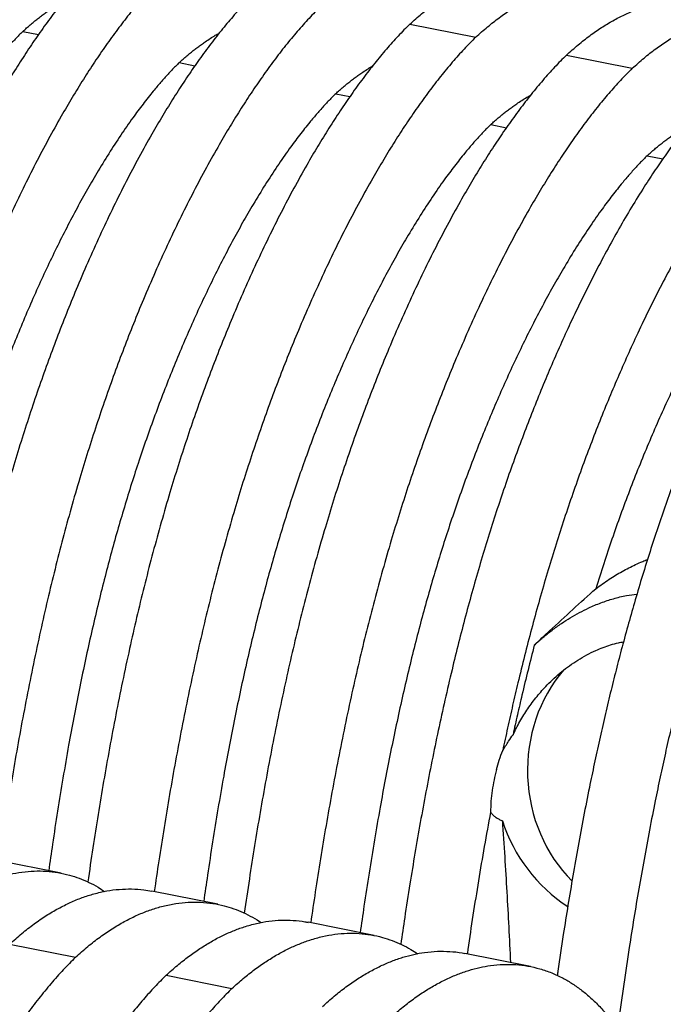
# Model space of a CAD drawing. Units: millimetres. Extents: x 549 to 23199, y 385 to 14059.
# Drawn here: x 15208 to 15606, y 6457 to 7066 of the extents above; entities that cross this region are included whole.
import ezdxf

# ---------------------------------------------------------------- set-up
doc = ezdxf.new("R2010")
doc.units = ezdxf.units.MM
doc.header["$LTSCALE"] = 55

msp = doc.modelspace()

# ---------------------------------------------------------------- linework, layer by layer
at = {"color": 7, "linetype": 'Continuous', "lineweight": 25}
for p, q in [((15210.3, 7059.05), (15220.01, 7057.12)), ((15449.69, 7063.6), (15490.46, 7055.49)), ((15307.07, 7039.79), (15316.78, 7037.86)), ((15546.47, 7044.35), (15587.24, 7036.24)), ((15403.85, 7020.54), (15412.64, 7018.79)), ((15499.71, 7001.47), (15509.42, 6999.53)), ((15596.48, 6982.21), (15606.21, 6980.28)), ((15234.06, 6538.45), (15193.29, 6546.57)), ((15330.83, 6519.2), (15290.06, 6527.31)), ((15427.6, 6499.95), (15386.83, 6508.06)), ((15202.13, 6494.54), (15242.91, 6486.42)), ((15524.38, 6480.69), (15483.61, 6488.8)), ((15298.91, 6475.28), (15339.68, 6467.17))]:
    msp.add_line(p, q, dxfattribs=at)
msp.add_arc((15602.84, 6601.93), 100.85, 197.91613, 236.59022, dxfattribs=at)
msp.add_ellipse((15601.44, 6600.68), major_axis=(-5.35, 89.5), ratio=0.880589, start_param=0.732179, end_param=2.363385, dxfattribs=at)
for points, knots in [([(15257.05, 7101.93), (15254.63, 7099.5), (15249.78, 7094.63), (15242.52, 7086.48), (15235.28, 7077.75), (15228.07, 7068.41), (15220.94, 7058.58), (15213.91, 7048.29), (15206.97, 7037.57), (15200.1, 7026.4), (15192.86, 7014.05), (15185.29, 7000.44), (15177.41, 6985.5), (15169.66, 6970.02), (15162.05, 6954.04), (15154.59, 6937.55), (15147.65, 6921.41), (15141.2, 6905.69), (15135.24, 6890.48), (15129.43, 6874.97), (15123.79, 6859.15), (15118.32, 6843.05), (15113.04, 6826.69), (15107.8, 6809.53), (15102.61, 6791.58), (15097.5, 6772.85), (15092.65, 6753.94), (15088.04, 6734.88), (15083.58, 6715.31), (15079.28, 6695.25), (15075.16, 6674.74), (15071.28, 6654.19), (15067.63, 6633.62), (15064.2, 6613.06), (15060.91, 6592.19), (15058.88, 6578.19), (15057.85, 6571.04)], [0, 0, 0, 0, 0.027237, 0.054474, 0.081711, 0.108947, 0.136184, 0.162936, 0.189686, 0.216437, 0.243188, 0.275033, 0.306878, 0.338724, 0.37057, 0.402417, 0.434266, 0.461565, 0.488864, 0.516163, 0.543462, 0.570761, 0.598059, 0.625357, 0.655385, 0.685412, 0.715438, 0.745467, 0.775503, 0.807369, 0.839238, 0.871101, 0.902957, 0.934814, 0.96667, 1, 1, 1, 1]), ([(15449.69, 7063.6), (15452.11, 7065.78), (15456.96, 7070.12), (15464.19, 7075.75), (15471.39, 7080.75), (15478.55, 7085.07), (15485.6, 7088.72), (15492.56, 7091.72), (15499.4, 7094.11), (15506.17, 7095.9), (15513.28, 7097.19), (15520.72, 7097.86), (15528.42, 7097.69), (15534.05, 7097.16), (15537.06, 7096.44), (15537.61, 7096.31)], [0, 0, 0, 0, 0.078781, 0.157561, 0.236343, 0.315123, 0.393904, 0.47128, 0.548654, 0.626029, 0.703404, 0.795514, 0.887624, 0.979734, 1, 1, 1, 1]), ([(15297.83, 7093.82), (15295.4, 7091.39), (15290.55, 7086.52), (15283.29, 7078.37), (15276.05, 7069.64), (15268.84, 7060.3), (15261.71, 7050.47), (15254.68, 7040.18), (15247.74, 7029.46), (15240.87, 7018.29), (15233.64, 7005.93), (15226.06, 6992.33), (15218.18, 6977.39), (15210.43, 6961.91), (15202.82, 6945.92), (15195.36, 6929.44), (15188.42, 6913.3), (15181.98, 6897.58), (15176.01, 6882.37), (15170.2, 6866.85), (15164.56, 6851.04), (15159.09, 6834.94), (15153.82, 6818.58), (15148.57, 6801.42), (15143.38, 6783.47), (15138.28, 6764.74), (15133.42, 6745.83), (15128.81, 6726.77), (15124.35, 6707.2), (15120.05, 6687.14), (15115.93, 6666.63), (15112.05, 6646.08), (15108.4, 6625.51), (15104.97, 6604.95), (15101.81, 6584.88), (15099.89, 6571.69), (15098.97, 6565.33)], [0, 0, 0, 0, 0.027339, 0.054678, 0.082017, 0.109356, 0.136695, 0.163546, 0.190397, 0.217248, 0.244099, 0.276064, 0.308029, 0.339993, 0.371959, 0.403925, 0.435894, 0.463295, 0.490696, 0.518097, 0.545499, 0.5729, 0.600301, 0.627701, 0.657841, 0.687981, 0.718119, 0.748261, 0.77841, 0.810395, 0.842384, 0.874366, 0.906342, 0.938317, 0.970293, 1, 1, 1, 1]), ([(15490.46, 7055.49), (15492.88, 7057.66), (15497.73, 7062.01), (15504.96, 7067.64), (15512.16, 7072.64), (15519.32, 7076.96), (15526.37, 7080.61), (15533.33, 7083.61), (15540.17, 7086), (15546.94, 7087.79), (15554.06, 7089.08), (15561.49, 7089.73), (15569.2, 7089.62), (15576.77, 7088.71), (15584.19, 7087), (15591.44, 7084.51), (15598.15, 7081.31), (15602.75, 7078.75), (15604.95, 7077.18), (15605.24, 7076.97)], [0, 0, 0, 0, 0.058488, 0.116975, 0.175464, 0.233951, 0.292439, 0.349884, 0.407327, 0.464771, 0.522215, 0.590599, 0.658983, 0.727366, 0.795752, 0.86414, 0.932532, 0.991153, 1, 1, 1, 1]), ([(15353.83, 7082.68), (15351.4, 7080.24), (15346.56, 7075.38), (15339.29, 7067.22), (15332.05, 7058.49), (15324.84, 7049.16), (15317.72, 7039.33), (15310.68, 7029.04), (15303.75, 7018.32), (15296.87, 7007.15), (15289.64, 6994.79), (15282.06, 6981.19), (15274.18, 6966.25), (15266.43, 6950.77), (15258.82, 6934.78), (15251.37, 6918.3), (15244.42, 6902.15), (15237.98, 6886.44), (15232.01, 6871.23), (15226.2, 6855.71), (15220.56, 6839.9), (15215.09, 6823.8), (15209.82, 6807.44), (15204.57, 6790.28), (15199.38, 6772.33), (15194.28, 6753.6), (15189.42, 6734.69), (15184.81, 6715.63), (15180.35, 6696.06), (15176.06, 6676), (15171.93, 6655.49), (15168.05, 6634.94), (15164.4, 6614.37), (15160.98, 6593.8), (15157.69, 6572.93), (15155.66, 6558.94), (15154.62, 6551.78)], [0, 0, 0, 0, 0.027237, 0.054474, 0.081711, 0.108947, 0.136184, 0.162936, 0.189686, 0.216437, 0.243188, 0.275033, 0.306878, 0.338724, 0.37057, 0.402417, 0.434266, 0.461565, 0.488864, 0.516163, 0.543462, 0.570761, 0.598059, 0.625357, 0.655385, 0.685412, 0.715438, 0.745467, 0.775503, 0.807369, 0.839238, 0.871101, 0.902957, 0.934814, 0.96667, 1, 1, 1, 1]), ([(15210.3, 7059.05), (15211.09, 7059.77), (15212.64, 7061.18), (15214.94, 7063.17), (15217.22, 7065.07), (15219.5, 7066.89), (15221.78, 7068.64), (15224.06, 7070.31), (15227.68, 7072.83), (15231.31, 7075.22), (15234.15, 7076.76), (15234.92, 7077.18)], [0, 0, 0, 0, 0.095745, 0.18702, 0.279011, 0.371203, 0.463564, 0.556118, 0.648855, 0.904743, 1, 1, 1, 1]), ([(15546.47, 7044.35), (15548.89, 7046.52), (15553.73, 7050.87), (15560.96, 7056.5), (15568.16, 7061.49), (15575.32, 7065.81), (15582.38, 7069.47), (15589.33, 7072.47), (15596.17, 7074.86), (15602.94, 7076.65), (15610.06, 7077.93), (15617.49, 7078.6), (15625.19, 7078.44), (15630.83, 7077.91), (15633.84, 7077.19), (15634.38, 7077.06)], [0, 0, 0, 0, 0.078781, 0.157561, 0.236343, 0.315123, 0.393904, 0.47128, 0.548654, 0.626029, 0.703404, 0.795514, 0.887624, 0.979734, 1, 1, 1, 1]), ([(15394.6, 7074.57), (15392.17, 7072.13), (15387.33, 7067.27), (15380.06, 7059.11), (15372.82, 7050.38), (15365.61, 7041.05), (15358.49, 7031.22), (15351.45, 7020.92), (15344.52, 7010.21), (15337.64, 6999.03), (15330.41, 6986.68), (15322.83, 6973.07), (15314.95, 6958.13), (15307.2, 6942.66), (15299.59, 6926.67), (15292.14, 6910.19), (15285.19, 6894.04), (15278.75, 6878.33), (15272.78, 6863.12), (15266.97, 6847.6), (15261.33, 6831.79), (15255.86, 6815.69), (15250.59, 6799.32), (15245.34, 6782.17), (15240.15, 6764.22), (15235.05, 6745.49), (15230.19, 6726.58), (15225.58, 6707.51), (15221.12, 6687.94), (15216.83, 6667.89), (15212.7, 6647.38), (15208.82, 6626.82), (15205.17, 6606.26), (15201.75, 6585.69), (15198.58, 6565.62), (15196.67, 6552.43), (15195.74, 6546.08)], [0, 0, 0, 0, 0.027339, 0.054678, 0.082017, 0.109356, 0.136695, 0.163546, 0.190397, 0.217248, 0.244099, 0.276064, 0.308029, 0.339993, 0.371959, 0.403925, 0.435894, 0.463295, 0.490696, 0.518097, 0.545499, 0.5729, 0.600301, 0.627701, 0.657841, 0.687981, 0.718119, 0.748261, 0.77841, 0.810395, 0.842384, 0.874366, 0.906342, 0.938317, 0.970293, 1, 1, 1, 1]), ([(15587.24, 7036.24), (15589.66, 7038.41), (15594.5, 7042.75), (15601.73, 7048.38), (15608.93, 7053.38), (15616.09, 7057.7), (15623.15, 7061.35), (15630.1, 7064.36), (15636.95, 7066.74), (15643.72, 7068.54), (15650.83, 7069.82), (15658.26, 7070.48), (15665.97, 7070.37), (15673.54, 7069.45), (15680.96, 7067.74), (15688.21, 7065.25), (15694.93, 7062.06), (15699.53, 7059.49), (15701.74, 7057.91), (15702.04, 7057.7)], [0, 0, 0, 0, 0.058473, 0.116946, 0.17542, 0.233892, 0.292365, 0.349796, 0.407225, 0.464655, 0.522085, 0.590451, 0.658818, 0.727184, 0.795552, 0.863923, 0.932298, 0.990905, 1, 1, 1, 1]), ([(15210.3, 7059.05), (15209.51, 7058.26), (15207.96, 7056.73), (15205.65, 7054.34), (15203.37, 7051.91), (15201.08, 7049.39), (15198.79, 7046.79), (15196.5, 7044.11), (15192.86, 7039.75), (15187.88, 7033.47), (15181.17, 7024.44), (15174.08, 7014.23), (15166.63, 7002.78), (15159.5, 6991.12), (15152.71, 6979.36), (15146.24, 6967.61), (15139.86, 6955.43), (15133.57, 6942.85), (15127.39, 6929.89), (15121.32, 6916.57), (15115.38, 6902.92), (15109.58, 6888.96), (15103.93, 6874.71), (15098.45, 6860.2), (15093.16, 6845.46), (15088.16, 6830.76), (15083.44, 6816.13), (15078.98, 6801.56), (15074.69, 6786.77), (15070.56, 6771.77), (15066.52, 6756.26), (15062.57, 6740.25), (15058.73, 6723.73), (15055.07, 6707.04), (15051.57, 6690.18), (15048.25, 6673.19), (15044.9, 6655.06), (15041.55, 6635.77), (15038.23, 6615.35), (15035.3, 6596.23), (15033.56, 6583.95), (15032.79, 6578.5)], [0, 0, 0, 0, 0.009893, 0.019325, 0.02883, 0.038357, 0.0479, 0.057464, 0.067047, 0.093488, 0.120049, 0.151809, 0.183696, 0.215686, 0.244318, 0.272998, 0.301708, 0.330434, 0.359157, 0.387864, 0.416539, 0.445157, 0.473704, 0.502167, 0.530496, 0.558692, 0.585258, 0.611852, 0.638525, 0.665285, 0.692139, 0.720752, 0.749523, 0.778475, 0.807599, 0.836884, 0.866328, 0.901246, 0.936401, 0.971787, 1, 1, 1, 1]), ([(15449.69, 7063.6), (15447.27, 7061.17), (15442.42, 7056.3), (15435.16, 7048.15), (15427.92, 7039.42), (15420.71, 7030.09), (15413.58, 7020.25), (15406.55, 7009.96), (15399.61, 6999.25), (15392.74, 6988.07), (15385.5, 6975.72), (15377.93, 6962.11), (15370.05, 6947.17), (15362.3, 6931.7), (15354.69, 6915.71), (15347.23, 6899.23), (15340.29, 6883.08), (15333.84, 6867.36), (15327.88, 6852.15), (15322.07, 6836.64), (15316.42, 6820.83), (15310.96, 6804.73), (15305.68, 6788.36), (15300.44, 6771.2), (15295.25, 6753.25), (15290.14, 6734.53), (15285.29, 6715.61), (15280.67, 6696.55), (15276.22, 6676.98), (15271.92, 6656.93), (15267.79, 6636.41), (15263.91, 6615.86), (15260.27, 6595.29), (15256.84, 6574.73), (15253.57, 6553.96), (15251.55, 6540.07), (15250.53, 6533.02)], [0, 0, 0, 0, 0.02725, 0.0545, 0.08175, 0.109, 0.13625, 0.163014, 0.189777, 0.216541, 0.243304, 0.275165, 0.307026, 0.338886, 0.370747, 0.40261, 0.434474, 0.461787, 0.489098, 0.51641, 0.543723, 0.571034, 0.598346, 0.625657, 0.655699, 0.685741, 0.715781, 0.745824, 0.775875, 0.807756, 0.839641, 0.871518, 0.90339, 0.935262, 0.967133, 1, 1, 1, 1]), ([(15307.07, 7039.79), (15307.86, 7040.52), (15309.41, 7041.93), (15311.72, 7043.92), (15313.99, 7045.82), (15316.27, 7047.64), (15318.55, 7049.38), (15320.83, 7051.06), (15324.45, 7053.58), (15328.08, 7055.97), (15330.92, 7057.51), (15331.7, 7057.93)], [0, 0, 0, 0, 0.095745, 0.18702, 0.279011, 0.371203, 0.463564, 0.556118, 0.648855, 0.904743, 1, 1, 1, 1]), ([(15490.46, 7055.49), (15488.04, 7053.06), (15483.19, 7048.19), (15475.93, 7040.04), (15468.69, 7031.31), (15461.48, 7021.97), (15454.35, 7012.14), (15447.32, 7001.85), (15440.38, 6991.14), (15433.51, 6979.96), (15426.27, 6967.61), (15418.7, 6954), (15410.82, 6939.06), (15403.07, 6923.59), (15395.46, 6907.6), (15388, 6891.11), (15381.06, 6874.97), (15374.61, 6859.25), (15368.65, 6844.04), (15362.84, 6828.53), (15357.19, 6812.71), (15351.73, 6796.61), (15346.45, 6780.25), (15341.21, 6763.09), (15336.02, 6745.14), (15330.91, 6726.41), (15326.06, 6707.5), (15321.45, 6688.44), (15316.99, 6668.87), (15312.69, 6648.81), (15308.57, 6628.3), (15304.69, 6607.75), (15301.04, 6587.18), (15297.61, 6566.62), (15294.45, 6546.55), (15292.53, 6533.36), (15291.61, 6527)], [0, 0, 0, 0, 0.027339, 0.054678, 0.082017, 0.109356, 0.136695, 0.163546, 0.190397, 0.217248, 0.244099, 0.276064, 0.308029, 0.339993, 0.371959, 0.403925, 0.435894, 0.463295, 0.490696, 0.518097, 0.545499, 0.5729, 0.600301, 0.627701, 0.657841, 0.687981, 0.718119, 0.748261, 0.77841, 0.810395, 0.842384, 0.874366, 0.906342, 0.938317, 0.970293, 1, 1, 1, 1]), ([(15307.07, 7039.79), (15306.28, 7039.01), (15304.73, 7037.48), (15302.42, 7035.08), (15300.14, 7032.65), (15297.86, 7030.13), (15295.57, 7027.54), (15293.27, 7024.86), (15289.64, 7020.5), (15284.65, 7014.22), (15277.94, 7005.18), (15270.85, 6994.98), (15263.4, 6983.52), (15256.28, 6971.86), (15249.48, 6960.11), (15243.02, 6948.35), (15236.63, 6936.17), (15230.35, 6923.59), (15224.16, 6910.63), (15218.09, 6897.31), (15212.15, 6883.66), (15206.35, 6869.7), (15200.7, 6855.46), (15195.23, 6840.95), (15189.93, 6826.2), (15184.93, 6811.51), (15180.21, 6796.88), (15175.75, 6782.31), (15171.46, 6767.52), (15167.33, 6752.51), (15163.29, 6737), (15159.34, 6720.99), (15155.5, 6704.48), (15151.84, 6687.78), (15148.35, 6670.93), (15145.02, 6653.94), (15141.67, 6635.8), (15138.32, 6616.52), (15135, 6596.09), (15132.07, 6576.98), (15130.33, 6564.69), (15129.56, 6559.25)], [0, 0, 0, 0, 0.009893, 0.019325, 0.02883, 0.038357, 0.0479, 0.057464, 0.067047, 0.093488, 0.120049, 0.151809, 0.183696, 0.215686, 0.244318, 0.272998, 0.301708, 0.330434, 0.359157, 0.387864, 0.416539, 0.445157, 0.473704, 0.502167, 0.530496, 0.558692, 0.585258, 0.611852, 0.638525, 0.665285, 0.692139, 0.720752, 0.749523, 0.778475, 0.807599, 0.836884, 0.866328, 0.901246, 0.936401, 0.971787, 1, 1, 1, 1]), ([(15546.47, 7044.35), (15544.04, 7041.92), (15539.19, 7037.05), (15531.93, 7028.9), (15524.69, 7020.17), (15517.48, 7010.83), (15510.35, 7001), (15503.32, 6990.71), (15496.38, 6979.99), (15489.51, 6968.82), (15482.27, 6956.47), (15474.7, 6942.86), (15466.82, 6927.92), (15459.07, 6912.44), (15451.46, 6896.45), (15444, 6879.97), (15437.06, 6863.83), (15430.61, 6848.11), (15424.65, 6832.9), (15418.84, 6817.38), (15413.2, 6801.57), (15407.73, 6785.47), (15402.45, 6769.11), (15397.21, 6751.95), (15392.02, 6734), (15386.91, 6715.27), (15382.06, 6696.36), (15377.45, 6677.3), (15372.99, 6657.73), (15368.69, 6637.67), (15364.57, 6617.16), (15360.69, 6596.61), (15357.04, 6576.04), (15353.61, 6555.48), (15350.34, 6534.69), (15348.32, 6520.79), (15347.3, 6513.72)], [0, 0, 0, 0, 0.027248, 0.054496, 0.081745, 0.108993, 0.136241, 0.163003, 0.189765, 0.216527, 0.243289, 0.275147, 0.307006, 0.338864, 0.370723, 0.402584, 0.434446, 0.461757, 0.489066, 0.516377, 0.543687, 0.570997, 0.598307, 0.625617, 0.655656, 0.685696, 0.715735, 0.745776, 0.775825, 0.807704, 0.839586, 0.871462, 0.903332, 0.935201, 0.967071, 1, 1, 1, 1]), ([(15587.24, 7036.24), (15584.81, 7033.8), (15579.96, 7028.94), (15572.7, 7020.79), (15565.46, 7012.06), (15558.25, 7002.72), (15551.12, 6992.89), (15544.09, 6982.6), (15537.15, 6971.88), (15530.28, 6960.71), (15523.05, 6948.35), (15515.47, 6934.75), (15507.59, 6919.81), (15499.84, 6904.33), (15492.23, 6888.34), (15484.77, 6871.86), (15477.83, 6855.72), (15471.39, 6840), (15465.42, 6824.79), (15459.61, 6809.27), (15453.97, 6793.46), (15448.5, 6777.36), (15443.23, 6761), (15437.98, 6743.84), (15432.79, 6725.89), (15427.69, 6707.16), (15422.83, 6688.25), (15418.22, 6669.19), (15413.76, 6649.62), (15409.46, 6629.56), (15405.34, 6609.05), (15401.46, 6588.5), (15397.81, 6567.93), (15394.38, 6547.36), (15391.22, 6527.3), (15389.3, 6514.1), (15388.38, 6507.75)], [0, 0, 0, 0, 0.027339, 0.054678, 0.082017, 0.109356, 0.136695, 0.163546, 0.190397, 0.217248, 0.244099, 0.276064, 0.308029, 0.339993, 0.371959, 0.403925, 0.435894, 0.463295, 0.490696, 0.518097, 0.545499, 0.5729, 0.600301, 0.627701, 0.657841, 0.687981, 0.718119, 0.748261, 0.77841, 0.810395, 0.842384, 0.874366, 0.906342, 0.938317, 0.970293, 1, 1, 1, 1]), ([(15403.85, 7020.54), (15404.64, 7021.26), (15406.18, 7022.67), (15408.49, 7024.66), (15410.76, 7026.56), (15413.04, 7028.38), (15415.32, 7030.13), (15417.6, 7031.8), (15421.22, 7034.32), (15424.24, 7036.35), (15426.48, 7037.58), (15426.64, 7037.67)], [0, 0, 0, 0, 0.103516, 0.2022, 0.301658, 0.401334, 0.501193, 0.601259, 0.701524, 0.978183, 1, 1, 1, 1]), ([(15643.24, 7025.1), (15640.9, 7022.75), (15636.22, 7018.06), (15629.22, 7010.23), (15622.23, 7001.87), (15615.27, 6992.93), (15608.35, 6983.48), (15601.48, 6973.52), (15594.27, 6962.52), (15586.76, 6950.39), (15578.97, 6937.08), (15571.28, 6923.23), (15563.69, 6908.85), (15556.23, 6893.97), (15549.24, 6879.35), (15542.73, 6865.07), (15536.66, 6851.22), (15530.72, 6837.06), (15524.9, 6822.59), (15519.22, 6807.84), (15513.68, 6792.8), (15508.3, 6777.49), (15503.1, 6761.93), (15498.06, 6746.12), (15493.22, 6730.09), (15488.56, 6713.88), (15484.09, 6697.5), (15479.81, 6680.97), (15475.56, 6663.66), (15471.35, 6645.57), (15467.22, 6626.71), (15463.3, 6607.79), (15459.6, 6588.82), (15456.1, 6569.82), (15452.8, 6550.82), (15449.58, 6531.19), (15446.66, 6512.41), (15444.87, 6499.99), (15444.08, 6494.51)], [0, 0, 0, 0, 0.026282, 0.052565, 0.078848, 0.10513, 0.131412, 0.157696, 0.183978, 0.214641, 0.245303, 0.275966, 0.306628, 0.33729, 0.367953, 0.394237, 0.420523, 0.446808, 0.473093, 0.499377, 0.525663, 0.551948, 0.578232, 0.604517, 0.630801, 0.657085, 0.683369, 0.709651, 0.735935, 0.765379, 0.794831, 0.824289, 0.853745, 0.883193, 0.912639, 0.942086, 0.974475, 1, 1, 1, 1]), ([(15403.85, 7020.54), (15403.05, 7019.76), (15401.5, 7018.23), (15399.2, 7015.83), (15396.92, 7013.4), (15394.63, 7010.88), (15392.34, 7008.28), (15390.05, 7005.61), (15386.41, 7001.24), (15381.43, 6994.96), (15374.72, 6985.93), (15367.62, 6975.72), (15360.18, 6964.27), (15353.05, 6952.61), (15346.25, 6940.85), (15339.79, 6929.1), (15333.41, 6916.92), (15327.12, 6904.34), (15320.93, 6891.38), (15314.86, 6878.06), (15308.92, 6864.41), (15303.12, 6850.45), (15297.48, 6836.2), (15292, 6821.69), (15286.71, 6806.95), (15281.7, 6792.26), (15276.98, 6777.62), (15272.52, 6763.05), (15268.23, 6748.26), (15264.1, 6733.26), (15260.06, 6717.75), (15256.12, 6701.74), (15252.28, 6685.22), (15248.61, 6668.53), (15245.12, 6651.67), (15241.79, 6634.68), (15238.44, 6616.55), (15235.09, 6597.27), (15231.77, 6576.84), (15228.84, 6557.72), (15227.1, 6545.44), (15226.33, 6539.99)], [0, 0, 0, 0, 0.009893, 0.019325, 0.02883, 0.038357, 0.0479, 0.057464, 0.067047, 0.093488, 0.120049, 0.151809, 0.183696, 0.215686, 0.244318, 0.272998, 0.301708, 0.330434, 0.359157, 0.387864, 0.416539, 0.445157, 0.473704, 0.502167, 0.530496, 0.558692, 0.585258, 0.611852, 0.638525, 0.665285, 0.692139, 0.720752, 0.749523, 0.778475, 0.807599, 0.836884, 0.866328, 0.901246, 0.936401, 0.971787, 1, 1, 1, 1]), ([(15499.71, 7001.47), (15500.5, 7002.19), (15502.05, 7003.6), (15504.35, 7005.59), (15506.63, 7007.49), (15508.91, 7009.31), (15511.19, 7011.06), (15513.47, 7012.73), (15517.09, 7015.25), (15520.72, 7017.64), (15523.56, 7019.18), (15524.33, 7019.6)], [0, 0, 0, 0, 0.0957446, 0.1870196, 0.2790106, 0.3712031, 0.4635644, 0.5561179, 0.6488552, 0.9047431, 1, 1, 1, 1]), ([(15684.01, 7016.98), (15681.67, 7014.64), (15677, 7009.95), (15669.99, 7002.12), (15663, 6993.75), (15656.04, 6984.82), (15649.12, 6975.36), (15642.25, 6965.41), (15635.05, 6954.41), (15627.54, 6942.28), (15619.74, 6928.97), (15612.05, 6915.12), (15604.46, 6900.74), (15597, 6885.86), (15590.02, 6871.23), (15583.5, 6856.96), (15577.44, 6843.11), (15571.49, 6828.95), (15565.67, 6814.48), (15559.99, 6799.73), (15554.45, 6784.69), (15549.08, 6769.38), (15543.87, 6753.81), (15538.84, 6738.01), (15533.99, 6721.98), (15529.33, 6705.77), (15524.86, 6689.38), (15520.58, 6672.86), (15516.72, 6657.15), (15513.24, 6642.28), (15510.1, 6628.3), (15508.1, 6618.94), (15507.11, 6614.26)], [0, 0, 0, 0, 0.032788, 0.065576, 0.098365, 0.131153, 0.163941, 0.19673, 0.229519, 0.267771, 0.306024, 0.344276, 0.382528, 0.42078, 0.459033, 0.491823, 0.524615, 0.557407, 0.590198, 0.622989, 0.65578, 0.688572, 0.721363, 0.754153, 0.786943, 0.819733, 0.852524, 0.885311, 0.918101, 0.945395, 0.972695, 1, 1, 1, 1]), ([(15740.01, 7005.84), (15737.48, 7003.29), (15732.4, 6998.2), (15724.81, 6989.62), (15717.24, 6980.42), (15709.7, 6970.56), (15702.22, 6960.09), (15694.78, 6949.06), (15687.17, 6937.1), (15679.4, 6924.17), (15671.49, 6910.26), (15663.68, 6895.79), (15656, 6880.78), (15648.87, 6866.14), (15642.27, 6851.95), (15636.19, 6838.33), (15630.23, 6824.39), (15624.39, 6810.15), (15618.67, 6795.62), (15613.2, 6781.09), (15607.98, 6766.58), (15603.01, 6752.13), (15598.19, 6737.46), (15593.52, 6722.59), (15590.54, 6712.52), (15589.05, 6707.49)], [0, 0, 0, 0, 0.044798, 0.089596, 0.134394, 0.179192, 0.223991, 0.26879, 0.313588, 0.362866, 0.412144, 0.461421, 0.510698, 0.559976, 0.601043, 0.642112, 0.683182, 0.724252, 0.76532, 0.80639, 0.845113, 0.883835, 0.922558, 0.961279, 1, 1, 1, 1]), ([(15499.71, 7001.47), (15498.92, 7000.68), (15497.37, 6999.15), (15495.06, 6996.76), (15492.78, 6994.33), (15490.49, 6991.81), (15488.2, 6989.21), (15485.91, 6986.53), (15482.27, 6982.17), (15477.29, 6975.89), (15470.58, 6966.86), (15463.49, 6956.65), (15456.04, 6945.2), (15448.92, 6933.54), (15442.12, 6921.78), (15435.65, 6910.03), (15429.27, 6897.85), (15422.98, 6885.26), (15416.8, 6872.3), (15410.73, 6858.99), (15404.79, 6845.34), (15398.99, 6831.38), (15393.34, 6817.13), (15387.87, 6802.62), (15382.57, 6787.88), (15377.57, 6773.18), (15372.85, 6758.55), (15368.39, 6743.98), (15364.1, 6729.19), (15359.97, 6714.19), (15355.93, 6698.68), (15351.98, 6682.67), (15348.14, 6666.15), (15344.48, 6649.45), (15340.98, 6632.6), (15337.66, 6615.61), (15334.31, 6597.48), (15330.96, 6578.19), (15327.64, 6557.76), (15324.71, 6538.65), (15322.97, 6526.37), (15322.2, 6520.92)], [0, 0, 0, 0, 0.009893, 0.019325, 0.02883, 0.038357, 0.0479, 0.057464, 0.067047, 0.093488, 0.120049, 0.151809, 0.183696, 0.215686, 0.244318, 0.272998, 0.301708, 0.330434, 0.359157, 0.387864, 0.416539, 0.445157, 0.473704, 0.502167, 0.530496, 0.558692, 0.585258, 0.611852, 0.638525, 0.665285, 0.692139, 0.720752, 0.749523, 0.778475, 0.807599, 0.836884, 0.866328, 0.901246, 0.936401, 0.971787, 1, 1, 1, 1]), ([(15596.48, 6982.21), (15597.27, 6982.93), (15598.82, 6984.35), (15601.13, 6986.34), (15603.4, 6988.23), (15605.68, 6990.06), (15607.96, 6991.8), (15610.24, 6993.48), (15613.86, 6996), (15617.5, 6998.4), (15620.36, 6999.94), (15621.14, 7000.36)], [0, 0, 0, 0, 0.095611, 0.186759, 0.278622, 0.370687, 0.462919, 0.555344, 0.647952, 0.903484, 1, 1, 1, 1]), ([(15596.48, 6982.21), (15595.69, 6981.43), (15594.14, 6979.9), (15591.83, 6977.5), (15589.55, 6975.07), (15587.27, 6972.55), (15584.98, 6969.95), (15582.68, 6967.28), (15579.05, 6962.91), (15574.06, 6956.64), (15567.35, 6947.6), (15560.26, 6937.4), (15552.81, 6925.94), (15545.69, 6914.28), (15538.89, 6902.53), (15532.43, 6890.77), (15526.04, 6878.59), (15519.76, 6866.01), (15513.57, 6853.05), (15507.5, 6839.73), (15501.56, 6826.08), (15495.76, 6812.12), (15490.11, 6797.87), (15484.64, 6783.37), (15479.34, 6768.62), (15474.34, 6753.93), (15469.62, 6739.3), (15465.16, 6724.73), (15460.87, 6709.93), (15456.74, 6694.93), (15452.7, 6679.42), (15448.76, 6663.41), (15444.91, 6646.9), (15441.25, 6630.2), (15437.76, 6613.35), (15434.43, 6596.36), (15431.08, 6578.22), (15427.73, 6558.94), (15424.41, 6538.51), (15421.48, 6519.4), (15419.74, 6507.11), (15418.97, 6501.66)], [0, 0, 0, 0, 0.009893, 0.019325, 0.02883, 0.038357, 0.0479, 0.057464, 0.067047, 0.093488, 0.120049, 0.151809, 0.183696, 0.215686, 0.244318, 0.272998, 0.301708, 0.330434, 0.359157, 0.387864, 0.416539, 0.445157, 0.473704, 0.502167, 0.530496, 0.558692, 0.585258, 0.611852, 0.638525, 0.665285, 0.692139, 0.720752, 0.749523, 0.778475, 0.807599, 0.836884, 0.866328, 0.901246, 0.936401, 0.971787, 1, 1, 1, 1]), ([(15693.26, 6962.96), (15692.56, 6962.28), (15691.23, 6960.96), (15689.24, 6958.91), (15687.29, 6956.85), (15685.32, 6954.71), (15683.35, 6952.52), (15681.38, 6950.27), (15678.25, 6946.61), (15673.97, 6941.38), (15668.19, 6933.88), (15662.08, 6925.45), (15655.65, 6916.03), (15649.09, 6905.88), (15642.43, 6894.97), (15635.68, 6883.31), (15629.01, 6871.17), (15622.43, 6858.58), (15615.94, 6845.56), (15609.57, 6832.14), (15603.33, 6818.35), (15597.22, 6804.2), (15591.26, 6789.73), (15585.51, 6775.04), (15579.97, 6760.18), (15574.66, 6745.16), (15569.54, 6729.92), (15566.29, 6719.56), (15564.67, 6714.38)], [0, 0, 0, 0, 0.014474, 0.027949, 0.041722, 0.055449, 0.069219, 0.083009, 0.096824, 0.134931, 0.173197, 0.218938, 0.264859, 0.310931, 0.360435, 0.410055, 0.459759, 0.509519, 0.559303, 0.609081, 0.658827, 0.708509, 0.758082, 0.807523, 0.855923, 0.904069, 0.952038, 1, 1, 1, 1]), ([(15564.67, 6714.38), (15567.42, 6716.38), (15572.68, 6720.2), (15580.91, 6725.21), (15586.47, 6727.96), (15589.25, 6729.34)], [0, 0, 0, 0, 0.353257, 0.675741, 1, 1, 1, 1]), ([(15589.25, 6729.34), (15590.72, 6730.01), (15593.16, 6731.12), (15595.66, 6732.08), (15596.66, 6732.46)], [0, 0, 0, 0, 0.599507, 1, 1, 1, 1]), ([(15526.65, 6679.5), (15529.81, 6682.47), (15537.76, 6689.95), (15550.46, 6701.62), (15559.93, 6710.12), (15564.67, 6714.38)], [0, 0, 0, 0, 0.248394, 0.624148, 1, 1, 1, 1]), ([(15526.65, 6679.5), (15528.42, 6681.11), (15531.97, 6684.34), (15537.6, 6688.82), (15543.25, 6692.88), (15548.9, 6696.48), (15554.51, 6699.68), (15560.81, 6702.81), (15567.81, 6705.76), (15575.61, 6708.33), (15583.07, 6710.19), (15587.96, 6710.82), (15590.13, 6711.1)], [0, 0, 0, 0, 0.09865, 0.197367, 0.296006, 0.385106, 0.474268, 0.563356, 0.676847, 0.790323, 0.907159, 1, 1, 1, 1]), ([(15589.05, 6707.49), (15587.66, 6702.67), (15584.88, 6693.02), (15582.25, 6683.24), (15580.93, 6678.35)], [0, 0, 0, 0, 0.500002, 1, 1, 1, 1]), ([(15513.48, 6624.11), (15514.85, 6626.87), (15517.6, 6632.4), (15522.59, 6640.31), (15528.22, 6647.86), (15533.79, 6654.11), (15538.97, 6659.15), (15543.58, 6663.14), (15548.46, 6666.89), (15553.62, 6670.36), (15559.04, 6673.5), (15564.26, 6676.06), (15569.21, 6678.1), (15573.87, 6679.69), (15578.07, 6680.87), (15580.75, 6681.38), (15581.81, 6681.58)], [0, 0, 0, 0, 0.098861, 0.197722, 0.299467, 0.401207, 0.466742, 0.532333, 0.59786, 0.665847, 0.733909, 0.801879, 0.855622, 0.909363, 0.963992, 1, 1, 1, 1]), ([(15526.65, 6679.5), (15525.34, 6674.38), (15522.72, 6664.13), (15519.27, 6649.74), (15516.18, 6636.4), (15514.38, 6628.21), (15513.48, 6624.11)], [0, 0, 0, 0, 0.279737, 0.559658, 0.779755, 1, 1, 1, 1]), ([(15580.93, 6678.35), (15579.69, 6673.61), (15577.19, 6664.12), (15573.63, 6649.76), (15570.2, 6635.3), (15566.89, 6620.74), (15563.71, 6606.1), (15560.43, 6590.28), (15557.08, 6573.27), (15553.69, 6555.09), (15550.48, 6536.9), (15547.44, 6518.7), (15544.34, 6499.02), (15542.14, 6484.51), (15540.96, 6476.07), (15540.83, 6475.18)], [0, 0, 0, 0, 0.0716, 0.143216, 0.214819, 0.286914, 0.359023, 0.431121, 0.520021, 0.608964, 0.697932, 0.786895, 0.875811, 0.986796, 1, 1, 1, 1]), ([(15621.7, 6670.24), (15620.46, 6665.5), (15617.96, 6656.01), (15614.41, 6641.65), (15610.97, 6627.19), (15607.66, 6612.63), (15604.49, 6597.99), (15601.2, 6582.16), (15597.85, 6565.16), (15594.46, 6546.98), (15591.25, 6528.79), (15588.22, 6510.59), (15585.1, 6490.91), (15581.96, 6469.75), (15579.58, 6453.01), (15578.38, 6443.85), (15578.17, 6442.2)], [0, 0, 0, 0, 0.063812, 0.127638, 0.191451, 0.255705, 0.31997, 0.384225, 0.463455, 0.542723, 0.622014, 0.7013, 0.780544, 0.879456, 0.978395, 1, 1, 1, 1]), ([(15507.11, 6614.26), (15507.7, 6615.24), (15508.9, 6617.21), (15511.02, 6620.5), (15512.56, 6622.76), (15513.48, 6624.11)], [0, 0, 0, 0, 0.287999, 0.575986, 1, 1, 1, 1]), ([(15503.24, 6602.51), (15503.8, 6604.5), (15504.93, 6608.47), (15506.38, 6612.33), (15507.11, 6614.26)], [0, 0, 0, 0, 0.4991928, 1, 1, 1, 1]), ([(15503.24, 6602.51), (15502.71, 6600.38), (15501.64, 6596.1), (15500.53, 6589.55), (15499.77, 6582.91), (15499.63, 6578.44), (15499.56, 6576.21)], [0, 0, 0, 0, 0.247991, 0.495977, 0.747992, 1, 1, 1, 1]), ([(15499.56, 6576.21), (15498.26, 6569.13), (15495.66, 6554.97), (15492.07, 6533.72), (15488.69, 6512.49), (15486.4, 6497.41), (15485.28, 6489.42), (15485.15, 6488.5)], [0, 0, 0, 0, 0.2420697, 0.4841293, 0.7261908, 0.9682269, 1, 1, 1, 1]), ([(15499.56, 6576.21), (15500.05, 6575.61), (15501.03, 6574.42), (15502.7, 6573.08), (15504.47, 6571.97), (15505.88, 6571.3), (15506.7, 6570.97), (15506.88, 6570.9)], [0, 0, 0, 0, 0.229213, 0.458661, 0.6954, 0.932216, 1, 1, 1, 1]), ([(15506.88, 6570.9), (15507.37, 6563.44), (15508.82, 6541.51), (15510.52, 6512.27), (15511.55, 6490.5), (15511.89, 6483.18)], [0, 0, 0, 0, 0.254709, 0.749108, 1, 1, 1, 1]), ([(15146.13, 6505.68), (15148.47, 6507.78), (15153.14, 6511.97), (15160.12, 6517.44), (15167.07, 6522.32), (15173.97, 6526.56), (15180.83, 6530.2), (15187.63, 6533.25), (15194.74, 6535.85), (15202.14, 6537.9), (15209.8, 6539.28), (15217.35, 6539.92), (15224.77, 6539.8), (15232.06, 6538.95), (15238.87, 6537.43), (15245.21, 6535.38), (15251.09, 6532.87), (15256.32, 6530.17), (15259.53, 6528.05), (15260.87, 6527.16)], [0, 0, 0, 0, 0.056429, 0.112857, 0.169286, 0.225715, 0.282143, 0.338574, 0.395003, 0.460836, 0.526669, 0.592501, 0.658333, 0.724166, 0.789999, 0.846431, 0.902866, 0.959301, 1, 1, 1, 1]), ([(15202.13, 6494.54), (15204.67, 6496.81), (15209.73, 6501.34), (15217.3, 6507.18), (15224.82, 6512.33), (15232.3, 6516.73), (15239.71, 6520.44), (15247.05, 6523.44), (15254.56, 6525.85), (15262.21, 6527.59), (15269.98, 6528.59), (15277.62, 6528.79), (15284.32, 6528.37), (15288.41, 6527.55), (15290.04, 6527.23)], [0, 0, 0, 0, 0.082398, 0.164796, 0.247195, 0.329593, 0.411992, 0.494392, 0.576791, 0.667429, 0.758067, 0.848704, 0.939341, 1, 1, 1, 1]), ([(15242.91, 6486.42), (15245.44, 6488.69), (15250.5, 6493.23), (15258.07, 6499.07), (15265.59, 6504.21), (15273.07, 6508.62), (15280.48, 6512.32), (15287.82, 6515.33), (15295.33, 6517.74), (15302.98, 6519.48), (15310.75, 6520.48), (15318.4, 6520.69), (15325.91, 6520.13), (15332.87, 6518.88), (15339.29, 6517.07), (15345.19, 6514.84), (15350.96, 6512.03), (15355.13, 6509.71), (15357.33, 6508.14), (15357.7, 6507.88)], [0, 0, 0, 0, 0.061161, 0.122321, 0.183483, 0.244643, 0.305804, 0.366967, 0.428128, 0.495405, 0.562681, 0.629957, 0.697234, 0.76451, 0.820577, 0.876646, 0.932718, 0.988788, 1, 1, 1, 1]), ([(15298.91, 6475.28), (15301.24, 6477.38), (15305.91, 6481.57), (15312.89, 6487.04), (15319.84, 6491.92), (15326.75, 6496.17), (15333.6, 6499.81), (15340.4, 6502.85), (15347.51, 6505.45), (15354.91, 6507.5), (15362.58, 6508.89), (15370.13, 6509.53), (15377.54, 6509.37), (15383.11, 6508.85), (15386.15, 6508.14), (15386.82, 6507.98)], [0, 0, 0, 0, 0.075984, 0.151969, 0.227953, 0.303937, 0.379921, 0.455908, 0.531893, 0.62054, 0.709187, 0.797834, 0.886481, 0.975128, 1, 1, 1, 1]), ([(15339.68, 6467.17), (15342.01, 6469.27), (15346.68, 6473.46), (15353.66, 6478.93), (15360.61, 6483.81), (15367.52, 6488.05), (15374.37, 6491.7), (15381.17, 6494.74), (15388.28, 6497.34), (15395.68, 6499.39), (15403.35, 6500.78), (15410.89, 6501.41), (15418.32, 6501.29), (15425.61, 6500.44), (15432.42, 6498.93), (15438.75, 6496.87), (15444.63, 6494.36), (15449.87, 6491.66), (15453.08, 6489.53), (15454.43, 6488.64)], [0, 0, 0, 0, 0.056422, 0.112845, 0.169268, 0.22569, 0.282112, 0.338536, 0.394959, 0.460784, 0.52661, 0.592435, 0.65826, 0.724085, 0.789911, 0.846337, 0.902765, 0.959194, 1, 1, 1, 1]), ([(15242.91, 6486.42), (15240.37, 6483.88), (15235.3, 6478.78), (15227.7, 6470.2), (15220.13, 6461), (15212.6, 6451.14), (15205.11, 6440.68), (15197.68, 6429.64), (15190.07, 6417.68), (15182.3, 6404.76), (15174.38, 6390.84), (15166.58, 6376.37), (15158.89, 6361.37), (15151.76, 6346.72), (15145.17, 6332.54), (15139.09, 6318.91), (15133.12, 6304.98), (15127.28, 6290.74), (15121.57, 6276.2), (15116.1, 6261.67), (15110.88, 6247.17), (15105.9, 6232.72), (15101.08, 6218.04), (15096.41, 6203.17), (15093.43, 6193.1), (15091.94, 6188.07)], [0, 0, 0, 0, 0.044798, 0.089596, 0.134394, 0.179192, 0.223991, 0.26879, 0.313588, 0.362866, 0.412144, 0.461421, 0.510698, 0.559976, 0.601043, 0.642112, 0.683182, 0.724252, 0.76532, 0.80639, 0.845113, 0.883835, 0.922558, 0.961279, 1, 1, 1, 1]), ([(15395.68, 6456.03), (15398.1, 6458.2), (15402.94, 6462.55), (15410.18, 6468.17), (15417.38, 6473.17), (15424.53, 6477.49), (15431.59, 6481.14), (15438.54, 6484.15), (15445.39, 6486.53), (15452.16, 6488.33), (15459.27, 6489.61), (15466.7, 6490.28), (15474.41, 6490.11), (15480.04, 6489.59), (15483.05, 6488.87), (15483.59, 6488.74)], [0, 0, 0, 0, 0.078781, 0.157561, 0.236343, 0.315123, 0.393904, 0.47128, 0.548654, 0.626029, 0.703404, 0.795514, 0.887624, 0.979734, 1, 1, 1, 1]), ([(15436.45, 6447.92), (15438.87, 6450.09), (15443.71, 6454.43), (15450.95, 6460.06), (15458.15, 6465.06), (15465.3, 6469.38), (15472.36, 6473.03), (15479.32, 6476.04), (15486.16, 6478.42), (15492.93, 6480.22), (15500.04, 6481.5), (15507.47, 6482.16), (15515.19, 6482.04), (15522.76, 6481.13), (15530.17, 6479.43), (15537.42, 6476.92), (15544.15, 6473.78), (15550.38, 6470.11), (15556.13, 6466.03), (15561.72, 6461.35), (15567.13, 6456.05), (15572.36, 6450.11), (15577.38, 6443.54), (15582.35, 6436.1), (15587.25, 6427.74), (15592.05, 6418.42), (15596.59, 6408.44), (15600.87, 6397.83), (15604.99, 6386.41), (15608.93, 6374.19), (15612.69, 6361.17), (15616.18, 6347.62), (15618.97, 6335.88), (15620.5, 6328.5), (15621.03, 6325.95)], [0, 0, 0, 0, 0.029611, 0.059223, 0.088834, 0.118445, 0.148056, 0.17714, 0.206222, 0.235305, 0.264388, 0.299009, 0.333631, 0.368252, 0.402874, 0.437498, 0.472124, 0.501803, 0.531481, 0.56116, 0.590839, 0.620518, 0.650196, 0.679874, 0.712519, 0.745164, 0.777807, 0.810454, 0.843109, 0.877752, 0.9124, 0.94704, 0.981674, 1, 1, 1, 1]), ([(15298.91, 6475.28), (15296.57, 6472.94), (15291.89, 6468.25), (15284.89, 6460.42), (15277.9, 6452.05), (15270.94, 6443.12), (15264.02, 6433.66), (15257.15, 6423.71), (15249.94, 6412.71), (15242.43, 6400.58), (15234.64, 6387.27), (15226.94, 6373.41), (15219.36, 6359.03), (15211.9, 6344.16), (15204.91, 6329.53), (15198.4, 6315.26), (15192.33, 6301.41), (15186.39, 6287.24), (15180.57, 6272.78), (15174.89, 6258.02), (15169.35, 6242.99), (15163.97, 6227.68), (15158.76, 6212.11), (15153.73, 6196.31), (15148.89, 6180.28), (15144.23, 6164.06), (15139.76, 6147.68), (15135.48, 6131.16), (15131.62, 6115.45), (15128.14, 6100.58), (15124.99, 6086.6), (15123, 6077.24), (15122.01, 6072.56)], [0, 0, 0, 0, 0.0327881, 0.0655764, 0.0983648, 0.1311528, 0.1639409, 0.1967301, 0.2295185, 0.2677708, 0.3060235, 0.3442757, 0.3825279, 0.4207802, 0.4590332, 0.4918231, 0.5246148, 0.5574069, 0.5901979, 0.6229886, 0.6557804, 0.6885716, 0.7213627, 0.7541533, 0.7869431, 0.8197333, 0.8525235, 0.8853114, 0.9181012, 0.9453953, 0.972695, 1, 1, 1, 1]), ([(15339.68, 6467.17), (15337.34, 6464.83), (15332.66, 6460.14), (15325.66, 6452.31), (15318.67, 6443.94), (15311.71, 6435.01), (15304.79, 6425.55), (15297.92, 6415.6), (15290.71, 6404.59), (15283.2, 6392.47), (15275.41, 6379.16), (15267.72, 6365.3), (15260.13, 6350.92), (15252.67, 6336.04), (15245.68, 6321.42), (15239.17, 6307.14), (15233.1, 6293.29), (15227.16, 6279.13), (15221.34, 6264.67), (15215.66, 6249.91), (15210.12, 6234.88), (15204.74, 6219.57), (15199.54, 6204), (15194.5, 6188.19), (15189.66, 6172.17), (15185, 6155.95), (15180.53, 6139.57), (15176.25, 6123.05), (15172, 6105.74), (15167.79, 6087.65), (15163.66, 6068.79), (15159.74, 6049.86), (15156.04, 6030.89), (15152.54, 6011.89), (15149.24, 5992.89), (15146.02, 5973.26), (15142.88, 5953.01), (15139.84, 5932.16), (15136.98, 5911.35), (15134.29, 5890.58), (15131.37, 5866.76), (15128.28, 5839.91), (15125.09, 5810.07), (15122.11, 5780.32), (15119.57, 5753.72), (15118.08, 5737.06), (15117.47, 5730.26)], [0, 0, 0, 0, 0.01985, 0.0397, 0.05955, 0.079399, 0.099249, 0.1191, 0.13895, 0.162107, 0.185265, 0.208423, 0.231581, 0.254738, 0.277897, 0.297748, 0.3176, 0.337452, 0.357303, 0.377155, 0.397007, 0.416858, 0.43671, 0.456561, 0.476412, 0.496263, 0.516114, 0.535964, 0.555815, 0.578052, 0.600296, 0.622544, 0.64479, 0.667031, 0.689271, 0.71151, 0.735972, 0.760431, 0.78489, 0.80935, 0.833809, 0.86925, 0.904689, 0.940128, 0.975567, 1, 1, 1, 1])]:
    msp.add_open_spline(points, degree=3, knots=knots, dxfattribs=at)

doc.saveas('drawing.dxf')
